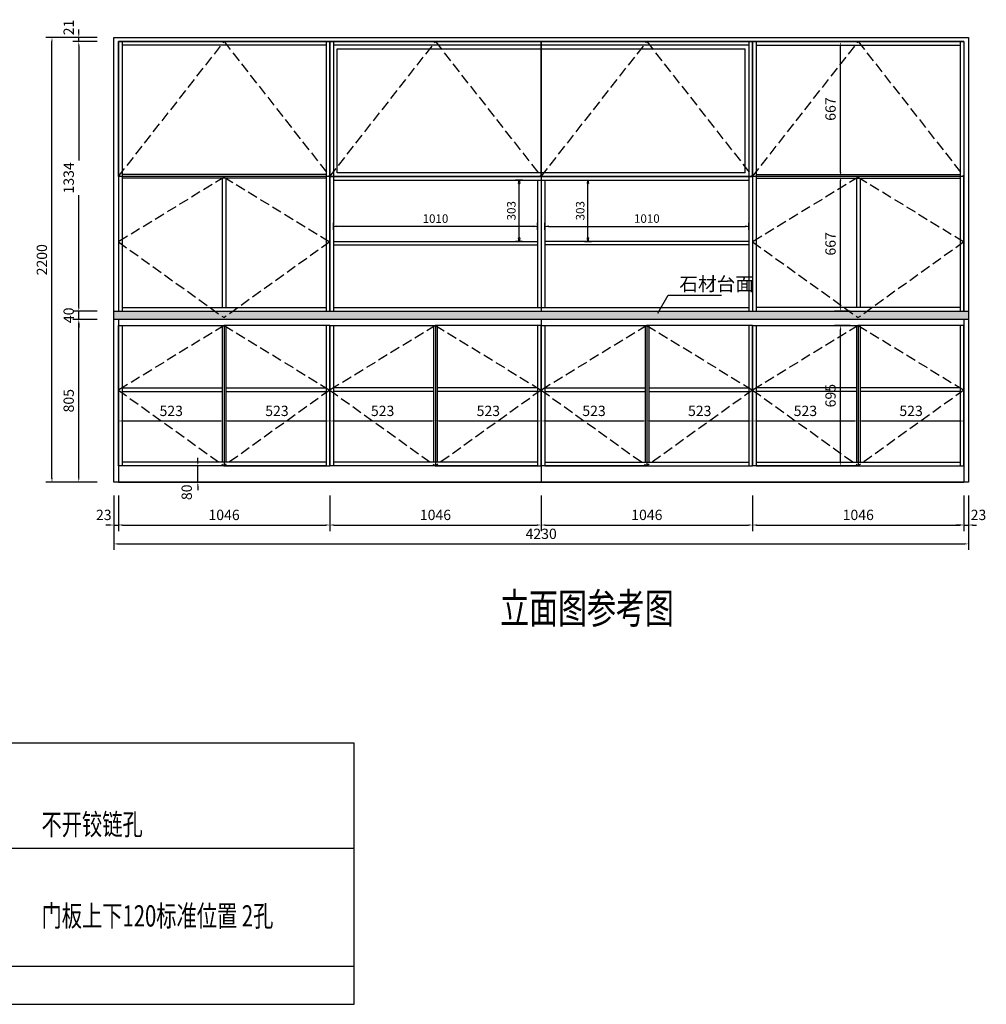
# Model space of a CAD drawing. Units: millimetres. Extents: x 1248499 to 1265139, y -251573 to -243995.
# Drawn here: x 1260356 to 1265139, y -249415 to -244543 of the extents above; entities that cross this region are included whole.
import ezdxf

# ---------------------------------------------------------------- set-up
doc = ezdxf.new("R2010")
doc.units = ezdxf.units.MM
doc.header["$LTSCALE"] = 1000
doc.header["$PDMODE"] = 3
doc.header["$PDSIZE"] = -1
doc.linetypes.add('DASH', pattern=[0.35, 0.25, -0.1])
for name, color, linetype in [('02门板类', 3, 'Continuous'), ('03柜体', 7, 'Continuous'), ('04图框图层', 7, 'Continuous'), ('05填充', 251, 'Continuous'), ('A-墙体', 6, 'Continuous'), ('A-文字', 41, 'Continuous'), ('A-标注-其他细部尺寸', 252, 'Continuous'), ('A-索引-文字', 70, 'Continuous'), ('踢脚线长度', 6, 'Continuous')]:
    doc.layers.add(name, color=color, linetype=linetype)
doc.styles.add('_TCH_DIM', font='SIMPLEX', dxfattribs={"bigfont": 'GBCBIG'})
doc.styles.add('_TCH_DIM_T3', font='SIMPLEX', dxfattribs={"width": 0.705882, "bigfont": 'GBCBIG'})
doc.styles.add('ROMANT', font='txt', dxfattribs={"width": 0.7})
doc.styles.add('宋体', font='txt', dxfattribs={"width": 0.7})
doc.dimstyles.new('_TCH_ARCH&&20', dxfattribs={"dimtxt": 51, "dimasz": 20, "dimexe": 30, "dimexo": 40, "dimgap": 24.5, "dimtad": 1, "dimdec": 0, "dimzin": 0, "dimdsep": 46, "dimtxsty": '_TCH_DIM_T3', "dimcen": 0.09, "dimclrt": 7, "dimazin": 2, "dimtfac": 1, "dimtdec": 0, "dimtix": 1, "dimtmove": 2, "dimatfit": 3, "dimldrblk": 'CLOSEDBLANK', "dimfxl": 1, "dimtolj": 1, "dimtzin": 0, "dimarcsym": 0})
doc.dimstyles.new('副本 3vjia', dxfattribs={"dimscale": 35, "dimtxt": 1.2, "dimasz": 0.5, "dimexe": 0.5, "dimexo": 0.2, "dimgap": 0.5, "dimtad": 1, "dimdec": 0, "dimzin": 0, "dimdsep": 46, "dimtxsty": '宋体', "dimblk": 'CLOSEDBLANK', "dimcen": 1, "dimdle": 1, "dimclrd": 252, "dimclre": 251, "dimclrt": 131, "dimadec": 0, "dimazin": 0, "dimtfac": 1, "dimtdec": 4, "dimtmove": 2, "dimatfit": 3, "dimfxl": 0.5, "dimfxlon": 1, "dimtolj": 1, "dimtzin": 0, "dimarcsym": 0})

# ---------------------------------------------------------------- blocks, each defined once
blk = doc.blocks.new('*D10')
at = {"layer": 'A-标注-其他细部尺寸', "color": 0, "lineweight": -2, "transparency": 16777216}
for p, q in [((1264465.4, -246055.9), (1264388.3, -246055.9)), ((1264418.3, -246730.9), (1264418.3, -246075.9)), ((1264465.4, -246750.9), (1264388.3, -246750.9))]:
    blk.add_line(p, q, dxfattribs=at)
at = {"layer": 'A-标注-其他细部尺寸', "color": 0, "transparency": 16777216}
for points in [[(1264421.6, -246075.9), (1264415, -246075.9), (1264418.3, -246055.9)], [(1264415, -246730.9), (1264421.6, -246730.9), (1264418.3, -246750.9)]]:
    blk.add_solid(points, dxfattribs=at)
at = {"layer": 'Defpoints', "color": 0, "transparency": 16777216}
for p in [(1264418.3, -246055.9), (1264505.4, -246055.9), (1264505.4, -246750.9)]:
    blk.add_point(p, dxfattribs=at)
at = {"layer": 'A-标注-其他细部尺寸', "color": 7, "transparency": 16777216, "insert": (1264368.3, -246403.4), "char_height": 51, "attachment_point": 5, "rotation": 90, "style": '_TCH_DIM_T3'}
blk.add_mtext('\\A1;695', dxfattribs=at)
blk = doc.blocks.new('_ClosedBlank')
at = {"color": 0, "linetype": 'ByBlock', "lineweight": -2}
for p, q in [((-1, 0.17), (0, 0)), ((-1, 0.17), (-1, -0.17)), ((0, 0), (-1, -0.17))]:
    blk.add_line(p, q, dxfattribs=at)
blk = doc.blocks.new('*D43')
at = {"layer": 'A-标注-其他细部尺寸', "color": 0, "lineweight": -2, "transparency": 16777216}
for p, q in [((1260821.4, -246926.1), (1260821.4, -247166.9)), ((1265051.4, -246926.1), (1265051.4, -247166.9)), ((1260841.4, -247136.9), (1265031.4, -247136.9))]:
    blk.add_line(p, q, dxfattribs=at)
at = {"layer": 'A-标注-其他细部尺寸', "color": 0, "transparency": 16777216}
for points in [[(1260841.4, -247133.6), (1260841.4, -247140.3), (1260821.4, -247136.9)], [(1265031.4, -247140.3), (1265031.4, -247133.6), (1265051.4, -247136.9)]]:
    blk.add_solid(points, dxfattribs=at)
at = {"layer": 'Defpoints', "color": 0, "transparency": 16777216}
for p in [(1260821.4, -246886.1), (1265051.4, -246886.1), (1265051.4, -247136.9)]:
    blk.add_point(p, dxfattribs=at)
at = {"layer": 'A-标注-其他细部尺寸', "color": 7, "transparency": 16777216, "insert": (1262936.4, -247086.9), "char_height": 51, "attachment_point": 5, "style": '_TCH_DIM_T3'}
blk.add_mtext('\\A1;4230', dxfattribs=at)
blk = doc.blocks.new('*D47')
at = {"layer": 'A-标注-其他细部尺寸', "color": 0, "lineweight": -2, "transparency": 16777216}
for p, q in [((1264465.4, -244651.9), (1264388.3, -244651.9)), ((1264418.3, -245298.9), (1264418.3, -244671.9)), ((1264465.4, -245318.9), (1264388.3, -245318.9))]:
    blk.add_line(p, q, dxfattribs=at)
at = {"layer": 'A-标注-其他细部尺寸', "color": 0, "transparency": 16777216}
for points in [[(1264421.6, -244671.9), (1264415, -244671.9), (1264418.3, -244651.9)], [(1264415, -245298.9), (1264421.6, -245298.9), (1264418.3, -245318.9)]]:
    blk.add_solid(points, dxfattribs=at)
at = {"layer": 'Defpoints', "color": 0, "transparency": 16777216}
for p in [(1264418.3, -244651.9), (1264505.4, -244651.9), (1264505.4, -245318.9)]:
    blk.add_point(p, dxfattribs=at)
at = {"layer": 'A-标注-其他细部尺寸', "color": 7, "transparency": 16777216, "insert": (1264368.3, -244985.4), "char_height": 51, "attachment_point": 5, "rotation": 90, "style": '_TCH_DIM_T3'}
blk.add_mtext('\\A1;667', dxfattribs=at)
blk = doc.blocks.new('*D48')
at = {"layer": 'A-标注-其他细部尺寸', "color": 0, "lineweight": -2, "transparency": 16777216}
for p, q in [((1264465.4, -245318.9), (1264388.3, -245318.9)), ((1264418.3, -245965.9), (1264418.3, -245338.9)), ((1264465.4, -245985.9), (1264388.3, -245985.9))]:
    blk.add_line(p, q, dxfattribs=at)
at = {"layer": 'A-标注-其他细部尺寸', "color": 0, "transparency": 16777216}
for points in [[(1264421.6, -245338.9), (1264415, -245338.9), (1264418.3, -245318.9)], [(1264415, -245965.9), (1264421.6, -245965.9), (1264418.3, -245985.9)]]:
    blk.add_solid(points, dxfattribs=at)
at = {"layer": 'Defpoints', "color": 0, "transparency": 16777216}
for p in [(1264418.3, -245318.9), (1264505.4, -245318.9), (1264505.4, -245985.9)]:
    blk.add_point(p, dxfattribs=at)
at = {"layer": 'A-标注-其他细部尺寸', "color": 7, "transparency": 16777216, "insert": (1264368.3, -245652.4), "char_height": 51, "attachment_point": 5, "rotation": 90, "style": '_TCH_DIM_T3'}
blk.add_mtext('\\A1;667', dxfattribs=at)
blk = doc.blocks.new('*D51')
at = {"layer": 'A-标注-其他细部尺寸', "color": 0, "lineweight": -2, "transparency": 16777216}
for p, q in [((1260844.4, -246408.7), (1260844.4, -246558.7)), ((1261367.4, -246408.7), (1261367.4, -246558.7)), ((1260864.4, -246528.7), (1261347.4, -246528.7))]:
    blk.add_line(p, q, dxfattribs=at)
at = {"layer": 'A-标注-其他细部尺寸', "color": 0, "transparency": 16777216}
for points in [[(1260864.4, -246525.4), (1260864.4, -246532), (1260844.4, -246528.7)], [(1261347.4, -246532), (1261347.4, -246525.4), (1261367.4, -246528.7)]]:
    blk.add_solid(points, dxfattribs=at)
at = {"layer": 'Defpoints', "color": 0, "transparency": 16777216}
for p in [(1260844.4, -246368.7), (1261367.4, -246368.7), (1261367.4, -246528.7)]:
    blk.add_point(p, dxfattribs=at)
at = {"layer": 'A-标注-其他细部尺寸', "color": 7, "transparency": 16777216, "insert": (1261105.9, -246478.7), "char_height": 51, "attachment_point": 5, "style": '_TCH_DIM_T3'}
blk.add_mtext('\\A1;523', dxfattribs=at)
blk = doc.blocks.new('*D52')
at = {"layer": 'A-标注-其他细部尺寸', "color": 0, "lineweight": -2, "transparency": 16777216}
for p, q in [((1261367.4, -246408.7), (1261367.4, -246558.7)), ((1261890.4, -246408.7), (1261890.4, -246558.7)), ((1261387.4, -246528.7), (1261870.4, -246528.7))]:
    blk.add_line(p, q, dxfattribs=at)
at = {"layer": 'A-标注-其他细部尺寸', "color": 0, "transparency": 16777216}
for points in [[(1261387.4, -246525.4), (1261387.4, -246532), (1261367.4, -246528.7)], [(1261870.4, -246532), (1261870.4, -246525.4), (1261890.4, -246528.7)]]:
    blk.add_solid(points, dxfattribs=at)
at = {"layer": 'Defpoints', "color": 0, "transparency": 16777216}
for p in [(1261367.4, -246368.7), (1261890.4, -246368.7), (1261890.4, -246528.7)]:
    blk.add_point(p, dxfattribs=at)
at = {"layer": 'A-标注-其他细部尺寸', "color": 7, "transparency": 16777216, "insert": (1261628.9, -246478.7), "char_height": 51, "attachment_point": 5, "style": '_TCH_DIM_T3'}
blk.add_mtext('\\A1;523', dxfattribs=at)
blk = doc.blocks.new('*D53')
at = {"layer": 'A-标注-其他细部尺寸', "color": 0, "lineweight": -2, "transparency": 16777216}
for p, q in [((1261890.4, -246408.7), (1261890.4, -246558.7)), ((1262413.4, -246408.7), (1262413.4, -246558.7)), ((1261910.4, -246528.7), (1262393.4, -246528.7))]:
    blk.add_line(p, q, dxfattribs=at)
at = {"layer": 'A-标注-其他细部尺寸', "color": 0, "transparency": 16777216}
for points in [[(1261910.4, -246525.4), (1261910.4, -246532), (1261890.4, -246528.7)], [(1262393.4, -246532), (1262393.4, -246525.4), (1262413.4, -246528.7)]]:
    blk.add_solid(points, dxfattribs=at)
at = {"layer": 'Defpoints', "color": 0, "transparency": 16777216}
for p in [(1261890.4, -246368.7), (1262413.4, -246368.7), (1262413.4, -246528.7)]:
    blk.add_point(p, dxfattribs=at)
at = {"layer": 'A-标注-其他细部尺寸', "color": 7, "transparency": 16777216, "insert": (1262151.9, -246478.7), "char_height": 51, "attachment_point": 5, "style": '_TCH_DIM_T3'}
blk.add_mtext('\\A1;523', dxfattribs=at)
blk = doc.blocks.new('*D54')
at = {"layer": 'A-标注-其他细部尺寸', "color": 0, "lineweight": -2, "transparency": 16777216}
for p, q in [((1262413.4, -246408.7), (1262413.4, -246558.7)), ((1262936.4, -246408.7), (1262936.4, -246558.7)), ((1262433.4, -246528.7), (1262916.4, -246528.7))]:
    blk.add_line(p, q, dxfattribs=at)
at = {"layer": 'A-标注-其他细部尺寸', "color": 0, "transparency": 16777216}
for points in [[(1262433.4, -246525.4), (1262433.4, -246532), (1262413.4, -246528.7)], [(1262916.4, -246532), (1262916.4, -246525.4), (1262936.4, -246528.7)]]:
    blk.add_solid(points, dxfattribs=at)
at = {"layer": 'Defpoints', "color": 0, "transparency": 16777216}
for p in [(1262413.4, -246368.7), (1262936.4, -246368.7), (1262936.4, -246528.7)]:
    blk.add_point(p, dxfattribs=at)
at = {"layer": 'A-标注-其他细部尺寸', "color": 7, "transparency": 16777216, "insert": (1262674.9, -246478.7), "char_height": 51, "attachment_point": 5, "style": '_TCH_DIM_T3'}
blk.add_mtext('\\A1;523', dxfattribs=at)
blk = doc.blocks.new('*D55')
at = {"layer": 'A-标注-其他细部尺寸', "color": 0, "lineweight": -2, "transparency": 16777216}
for p, q in [((1262936.4, -246408.7), (1262936.4, -246558.7)), ((1263459.4, -246408.7), (1263459.4, -246558.7)), ((1262956.4, -246528.7), (1263439.4, -246528.7))]:
    blk.add_line(p, q, dxfattribs=at)
at = {"layer": 'A-标注-其他细部尺寸', "color": 0, "transparency": 16777216}
for points in [[(1262956.4, -246525.4), (1262956.4, -246532), (1262936.4, -246528.7)], [(1263439.4, -246532), (1263439.4, -246525.4), (1263459.4, -246528.7)]]:
    blk.add_solid(points, dxfattribs=at)
at = {"layer": 'Defpoints', "color": 0, "transparency": 16777216}
for p in [(1262936.4, -246368.7), (1263459.4, -246368.7), (1263459.4, -246528.7)]:
    blk.add_point(p, dxfattribs=at)
at = {"layer": 'A-标注-其他细部尺寸', "color": 7, "transparency": 16777216, "insert": (1263197.9, -246478.7), "char_height": 51, "attachment_point": 5, "style": '_TCH_DIM_T3'}
blk.add_mtext('\\A1;523', dxfattribs=at)
blk = doc.blocks.new('*D56')
at = {"layer": 'A-标注-其他细部尺寸', "color": 0, "lineweight": -2, "transparency": 16777216}
for p, q in [((1263459.4, -246408.7), (1263459.4, -246558.7)), ((1263982.4, -246408.7), (1263982.4, -246558.7)), ((1263479.4, -246528.7), (1263962.4, -246528.7))]:
    blk.add_line(p, q, dxfattribs=at)
at = {"layer": 'A-标注-其他细部尺寸', "color": 0, "transparency": 16777216}
for points in [[(1263479.4, -246525.4), (1263479.4, -246532), (1263459.4, -246528.7)], [(1263962.4, -246532), (1263962.4, -246525.4), (1263982.4, -246528.7)]]:
    blk.add_solid(points, dxfattribs=at)
at = {"layer": 'Defpoints', "color": 0, "transparency": 16777216}
for p in [(1263459.4, -246368.7), (1263982.4, -246368.7), (1263982.4, -246528.7)]:
    blk.add_point(p, dxfattribs=at)
at = {"layer": 'A-标注-其他细部尺寸', "color": 7, "transparency": 16777216, "insert": (1263720.9, -246478.7), "char_height": 51, "attachment_point": 5, "style": '_TCH_DIM_T3'}
blk.add_mtext('\\A1;523', dxfattribs=at)
blk = doc.blocks.new('*D57')
at = {"layer": 'A-标注-其他细部尺寸', "color": 0, "lineweight": -2, "transparency": 16777216}
for p, q in [((1263982.4, -246408.7), (1263982.4, -246558.7)), ((1264505.4, -246408.7), (1264505.4, -246558.7)), ((1264002.4, -246528.7), (1264485.4, -246528.7))]:
    blk.add_line(p, q, dxfattribs=at)
at = {"layer": 'A-标注-其他细部尺寸', "color": 0, "transparency": 16777216}
for points in [[(1264002.4, -246525.4), (1264002.4, -246532), (1263982.4, -246528.7)], [(1264485.4, -246532), (1264485.4, -246525.4), (1264505.4, -246528.7)]]:
    blk.add_solid(points, dxfattribs=at)
at = {"layer": 'Defpoints', "color": 0, "transparency": 16777216}
for p in [(1263982.4, -246368.7), (1264505.4, -246368.7), (1264505.4, -246528.7)]:
    blk.add_point(p, dxfattribs=at)
at = {"layer": 'A-标注-其他细部尺寸', "color": 7, "transparency": 16777216, "insert": (1264243.9, -246478.7), "char_height": 51, "attachment_point": 5, "style": '_TCH_DIM_T3'}
blk.add_mtext('\\A1;523', dxfattribs=at)
blk = doc.blocks.new('*D58')
at = {"layer": 'A-标注-其他细部尺寸', "color": 0, "lineweight": -2, "transparency": 16777216}
for p, q in [((1264505.4, -246408.7), (1264505.4, -246558.7)), ((1265028.4, -246408.7), (1265028.4, -246558.7)), ((1264525.4, -246528.7), (1265008.4, -246528.7))]:
    blk.add_line(p, q, dxfattribs=at)
at = {"layer": 'A-标注-其他细部尺寸', "color": 0, "transparency": 16777216}
for points in [[(1264525.4, -246525.4), (1264525.4, -246532), (1264505.4, -246528.7)], [(1265008.4, -246532), (1265008.4, -246525.4), (1265028.4, -246528.7)]]:
    blk.add_solid(points, dxfattribs=at)
at = {"layer": 'Defpoints', "color": 0, "transparency": 16777216}
for p in [(1264505.4, -246368.7), (1265028.4, -246368.7), (1265028.4, -246528.7)]:
    blk.add_point(p, dxfattribs=at)
at = {"layer": 'A-标注-其他细部尺寸', "color": 7, "transparency": 16777216, "insert": (1264766.9, -246478.7), "char_height": 51, "attachment_point": 5, "style": '_TCH_DIM_T3'}
blk.add_mtext('\\A1;523', dxfattribs=at)
blk = doc.blocks.new('*D59')
at = {"layer": 'A-标注-其他细部尺寸', "color": 0, "lineweight": -2, "transparency": 16777216}
for p, q in [((1260821.4, -246896.8), (1260821.4, -247073.4)), ((1260844.4, -246896.8), (1260844.4, -247073.4)), ((1260801.4, -247043.4), (1260781.4, -247043.4)), ((1260821.4, -247043.4), (1260844.4, -247043.4)), ((1260864.4, -247043.4), (1260884.4, -247043.4))]:
    blk.add_line(p, q, dxfattribs=at)
at = {"layer": 'A-标注-其他细部尺寸', "color": 0, "transparency": 16777216}
for points in [[(1260801.4, -247046.7), (1260801.4, -247040), (1260821.4, -247043.4)], [(1260864.4, -247040), (1260864.4, -247046.7), (1260844.4, -247043.4)]]:
    blk.add_solid(points, dxfattribs=at)
at = {"layer": 'Defpoints', "color": 0, "transparency": 16777216}
for p in [(1260821.4, -246856.8), (1260844.4, -246856.8), (1260844.4, -247043.4)]:
    blk.add_point(p, dxfattribs=at)
at = {"layer": 'A-标注-其他细部尺寸', "color": 7, "transparency": 16777216, "insert": (1260772.2, -246993.4), "char_height": 51, "attachment_point": 5, "style": '_TCH_DIM_T3'}
blk.add_mtext('\\A1;23', dxfattribs=at)
blk = doc.blocks.new('*D60')
at = {"layer": 'A-标注-其他细部尺寸', "color": 0, "lineweight": -2, "transparency": 16777216}
for p, q in [((1260844.4, -246896.8), (1260844.4, -247073.4)), ((1261890.4, -246896.8), (1261890.4, -247073.4)), ((1260864.4, -247043.4), (1261870.4, -247043.4))]:
    blk.add_line(p, q, dxfattribs=at)
at = {"layer": 'A-标注-其他细部尺寸', "color": 0, "transparency": 16777216}
for points in [[(1260864.4, -247040), (1260864.4, -247046.7), (1260844.4, -247043.4)], [(1261870.4, -247046.7), (1261870.4, -247040), (1261890.4, -247043.4)]]:
    blk.add_solid(points, dxfattribs=at)
at = {"layer": 'Defpoints', "color": 0, "transparency": 16777216}
for p in [(1260844.4, -246856.8), (1261890.4, -246856.8), (1261890.4, -247043.4)]:
    blk.add_point(p, dxfattribs=at)
at = {"layer": 'A-标注-其他细部尺寸', "color": 7, "transparency": 16777216, "insert": (1261367.4, -246993.4), "char_height": 51, "attachment_point": 5, "style": '_TCH_DIM_T3'}
blk.add_mtext('\\A1;1046', dxfattribs=at)
blk = doc.blocks.new('*D61')
at = {"layer": 'A-标注-其他细部尺寸', "color": 0, "lineweight": -2, "transparency": 16777216}
for p, q in [((1261890.4, -246896.8), (1261890.4, -247073.4)), ((1262936.4, -246896.8), (1262936.4, -247073.4)), ((1261910.4, -247043.4), (1262916.4, -247043.4))]:
    blk.add_line(p, q, dxfattribs=at)
at = {"layer": 'A-标注-其他细部尺寸', "color": 0, "transparency": 16777216}
for points in [[(1261910.4, -247040), (1261910.4, -247046.7), (1261890.4, -247043.4)], [(1262916.4, -247046.7), (1262916.4, -247040), (1262936.4, -247043.4)]]:
    blk.add_solid(points, dxfattribs=at)
at = {"layer": 'Defpoints', "color": 0, "transparency": 16777216}
for p in [(1261890.4, -246856.8), (1262936.4, -246856.8), (1262936.4, -247043.4)]:
    blk.add_point(p, dxfattribs=at)
at = {"layer": 'A-标注-其他细部尺寸', "color": 7, "transparency": 16777216, "insert": (1262413.4, -246993.4), "char_height": 51, "attachment_point": 5, "style": '_TCH_DIM_T3'}
blk.add_mtext('\\A1;1046', dxfattribs=at)
blk = doc.blocks.new('*D62')
at = {"layer": 'A-标注-其他细部尺寸', "color": 0, "lineweight": -2, "transparency": 16777216}
for p, q in [((1262936.4, -246896.8), (1262936.4, -247073.4)), ((1263982.4, -246896.8), (1263982.4, -247073.4)), ((1262956.4, -247043.4), (1263962.4, -247043.4))]:
    blk.add_line(p, q, dxfattribs=at)
at = {"layer": 'A-标注-其他细部尺寸', "color": 0, "transparency": 16777216}
for points in [[(1262956.4, -247040), (1262956.4, -247046.7), (1262936.4, -247043.4)], [(1263962.4, -247046.7), (1263962.4, -247040), (1263982.4, -247043.4)]]:
    blk.add_solid(points, dxfattribs=at)
at = {"layer": 'Defpoints', "color": 0, "transparency": 16777216}
for p in [(1262936.4, -246856.8), (1263982.4, -246856.8), (1263982.4, -247043.4)]:
    blk.add_point(p, dxfattribs=at)
at = {"layer": 'A-标注-其他细部尺寸', "color": 7, "transparency": 16777216, "insert": (1263459.4, -246993.4), "char_height": 51, "attachment_point": 5, "style": '_TCH_DIM_T3'}
blk.add_mtext('\\A1;1046', dxfattribs=at)
blk = doc.blocks.new('*D63')
at = {"layer": 'A-标注-其他细部尺寸', "color": 0, "lineweight": -2, "transparency": 16777216}
for p, q in [((1263982.4, -246896.8), (1263982.4, -247073.4)), ((1265028.4, -246896.8), (1265028.4, -247073.4)), ((1264002.4, -247043.4), (1265008.4, -247043.4))]:
    blk.add_line(p, q, dxfattribs=at)
at = {"layer": 'A-标注-其他细部尺寸', "color": 0, "transparency": 16777216}
for points in [[(1264002.4, -247040), (1264002.4, -247046.7), (1263982.4, -247043.4)], [(1265008.4, -247046.7), (1265008.4, -247040), (1265028.4, -247043.4)]]:
    blk.add_solid(points, dxfattribs=at)
at = {"layer": 'Defpoints', "color": 0, "transparency": 16777216}
for p in [(1263982.4, -246856.8), (1265028.4, -246856.8), (1265028.4, -247043.4)]:
    blk.add_point(p, dxfattribs=at)
at = {"layer": 'A-标注-其他细部尺寸', "color": 7, "transparency": 16777216, "insert": (1264505.4, -246993.4), "char_height": 51, "attachment_point": 5, "style": '_TCH_DIM_T3'}
blk.add_mtext('\\A1;1046', dxfattribs=at)
blk = doc.blocks.new('*D64')
at = {"layer": 'A-标注-其他细部尺寸', "color": 0, "lineweight": -2, "transparency": 16777216}
for p, q in [((1265028.4, -246896.8), (1265028.4, -247073.4)), ((1265051.4, -246896.8), (1265051.4, -247073.4)), ((1265008.4, -247043.4), (1264988.4, -247043.4)), ((1265028.4, -247043.4), (1265051.4, -247043.4)), ((1265071.4, -247043.4), (1265091.4, -247043.4))]:
    blk.add_line(p, q, dxfattribs=at)
at = {"layer": 'A-标注-其他细部尺寸', "color": 0, "transparency": 16777216}
for points in [[(1265008.4, -247046.7), (1265008.4, -247040), (1265028.4, -247043.4)], [(1265071.4, -247040), (1265071.4, -247046.7), (1265051.4, -247043.4)]]:
    blk.add_solid(points, dxfattribs=at)
at = {"layer": 'Defpoints', "color": 0, "transparency": 16777216}
for p in [(1265028.4, -246856.8), (1265051.4, -246856.8), (1265051.4, -247043.4)]:
    blk.add_point(p, dxfattribs=at)
at = {"layer": 'A-标注-其他细部尺寸', "color": 7, "transparency": 16777216, "insert": (1265100.5, -246993.4), "char_height": 51, "attachment_point": 5, "style": '_TCH_DIM_T3'}
blk.add_mtext('\\A1;23', dxfattribs=at)
blk = doc.blocks.new('*D65')
at = {"layer": 'A-标注-其他细部尺寸', "color": 0, "lineweight": -2, "transparency": 16777216}
for p, q in [((1261237.4, -246730.9), (1261237.4, -246710.9)), ((1261323.2, -246750.9), (1261207.4, -246750.9)), ((1261237.4, -246830.9), (1261237.4, -246750.9)), ((1261323.2, -246830.9), (1261207.4, -246830.9)), ((1261237.4, -246850.9), (1261237.4, -246870.9))]:
    blk.add_line(p, q, dxfattribs=at)
at = {"layer": 'A-标注-其他细部尺寸', "color": 0, "transparency": 16777216}
for points in [[(1261234.1, -246730.9), (1261240.8, -246730.9), (1261237.4, -246750.9)], [(1261240.8, -246850.9), (1261234.1, -246850.9), (1261237.4, -246830.9)]]:
    blk.add_solid(points, dxfattribs=at)
at = {"layer": 'Defpoints', "color": 0, "transparency": 16777216}
for p in [(1261237.4, -246750.9), (1261363.2, -246750.9), (1261363.2, -246830.9)]:
    blk.add_point(p, dxfattribs=at)
at = {"layer": 'A-标注-其他细部尺寸', "color": 7, "transparency": 16777216, "insert": (1261182.4, -246881.5), "char_height": 51, "attachment_point": 5, "rotation": 90, "style": '_TCH_DIM_T3'}
blk.add_mtext('\\A1;80', dxfattribs=at)
blk = doc.blocks.new('*D66')
at = {"layer": 'A-标注-其他细部尺寸', "color": 0, "lineweight": -2, "transparency": 16777216}
for p, q in [((1260698.8, -244630.9), (1260485.6, -244630.9)), ((1260515.6, -246810.9), (1260515.6, -244650.9)), ((1260698.8, -246830.9), (1260485.6, -246830.9))]:
    blk.add_line(p, q, dxfattribs=at)
at = {"layer": 'A-标注-其他细部尺寸', "color": 0, "transparency": 16777216}
for points in [[(1260519, -244650.9), (1260512.3, -244650.9), (1260515.6, -244630.9)], [(1260512.3, -246810.9), (1260519, -246810.9), (1260515.6, -246830.9)]]:
    blk.add_solid(points, dxfattribs=at)
at = {"layer": 'Defpoints', "color": 0, "transparency": 16777216}
for p in [(1260515.6, -244630.9), (1260738.8, -244630.9), (1260738.8, -246830.9)]:
    blk.add_point(p, dxfattribs=at)
at = {"layer": 'A-标注-其他细部尺寸', "color": 7, "transparency": 16777216, "insert": (1260465.6, -245730.9), "char_height": 51, "attachment_point": 5, "rotation": 90, "style": '_TCH_DIM_T3'}
blk.add_mtext('\\A1;2200', dxfattribs=at)
blk = doc.blocks.new('*D67')
at = {"layer": 'A-标注-其他细部尺寸', "color": 0, "lineweight": -2, "transparency": 16777216}
for p, q in [((1260648.4, -244610.9), (1260648.4, -244590.9)), ((1260738.8, -244630.9), (1260618.4, -244630.9)), ((1260738.8, -244651.9), (1260618.4, -244651.9)), ((1260648.4, -244651.9), (1260648.4, -244630.9)), ((1260648.4, -244671.9), (1260648.4, -244691.9))]:
    blk.add_line(p, q, dxfattribs=at)
at = {"layer": 'A-标注-其他细部尺寸', "color": 0, "transparency": 16777216}
for points in [[(1260645, -244610.9), (1260651.7, -244610.9), (1260648.4, -244630.9)], [(1260651.7, -244671.9), (1260645, -244671.9), (1260648.4, -244651.9)]]:
    blk.add_solid(points, dxfattribs=at)
at = {"layer": 'Defpoints', "color": 0, "transparency": 16777216}
for p in [(1260648.4, -244630.9), (1260778.8, -244630.9), (1260778.8, -244651.9)]:
    blk.add_point(p, dxfattribs=at)
at = {"layer": 'A-标注-其他细部尺寸', "color": 7, "transparency": 16777216, "insert": (1260598.4, -244581.8), "char_height": 51, "attachment_point": 5, "rotation": 90, "style": '_TCH_DIM_T3'}
blk.add_mtext('\\A1;21', dxfattribs=at)
blk = doc.blocks.new('*D68')
at = {"layer": 'A-标注-其他细部尺寸', "color": 0, "lineweight": -2, "transparency": 16777216}
for p, q in [((1260738.8, -244651.9), (1260618.4, -244651.9)), ((1260648.4, -244671.9), (1260648.4, -245240.6)), ((1260648.4, -245965.9), (1260648.4, -245411.3)), ((1260738.8, -245985.9), (1260618.4, -245985.9))]:
    blk.add_line(p, q, dxfattribs=at)
at = {"layer": 'A-标注-其他细部尺寸', "color": 0, "transparency": 16777216}
for points in [[(1260651.7, -244671.9), (1260645, -244671.9), (1260648.4, -244651.9)], [(1260645, -245965.9), (1260651.7, -245965.9), (1260648.4, -245985.9)]]:
    blk.add_solid(points, dxfattribs=at)
at = {"layer": 'Defpoints', "color": 0, "transparency": 16777216}
for p in [(1260648.4, -244651.9), (1260778.8, -244651.9), (1260778.8, -245985.9)]:
    blk.add_point(p, dxfattribs=at)
at = {"layer": 'A-标注-其他细部尺寸', "color": 7, "transparency": 16777216, "insert": (1260598.4, -245325.9), "char_height": 51, "attachment_point": 5, "rotation": 90, "style": '_TCH_DIM_T3'}
blk.add_mtext('\\A1;1334', dxfattribs=at)
blk = doc.blocks.new('*D69')
at = {"layer": 'A-标注-其他细部尺寸', "color": 0, "lineweight": -2, "transparency": 16777216}
for p, q in [((1260648.4, -245965.9), (1260648.4, -245945.9)), ((1260738.8, -245985.9), (1260618.4, -245985.9)), ((1260648.4, -246025.9), (1260648.4, -245985.9)), ((1260738.8, -246025.9), (1260618.4, -246025.9)), ((1260648.4, -246045.9), (1260648.4, -246065.9))]:
    blk.add_line(p, q, dxfattribs=at)
at = {"layer": 'A-标注-其他细部尺寸', "color": 0, "transparency": 16777216}
for points in [[(1260645, -245965.9), (1260651.7, -245965.9), (1260648.4, -245985.9)], [(1260651.7, -246045.9), (1260645, -246045.9), (1260648.4, -246025.9)]]:
    blk.add_solid(points, dxfattribs=at)
at = {"layer": 'Defpoints', "color": 0, "transparency": 16777216}
for p in [(1260648.4, -245985.9), (1260778.8, -245985.9), (1260778.8, -246025.9)]:
    blk.add_point(p, dxfattribs=at)
at = {"layer": 'A-标注-其他细部尺寸', "color": 7, "transparency": 16777216, "insert": (1260598.4, -246005.9), "char_height": 51, "attachment_point": 5, "rotation": 90, "style": '_TCH_DIM_T3'}
blk.add_mtext('\\A1;40', dxfattribs=at)
blk = doc.blocks.new('*D70')
at = {"layer": 'A-标注-其他细部尺寸', "color": 0, "lineweight": -2, "transparency": 16777216}
for p, q in [((1260738.8, -246025.9), (1260618.4, -246025.9)), ((1260648.4, -246810.9), (1260648.4, -246045.9)), ((1260738.8, -246830.9), (1260618.4, -246830.9))]:
    blk.add_line(p, q, dxfattribs=at)
at = {"layer": 'A-标注-其他细部尺寸', "color": 0, "transparency": 16777216}
for points in [[(1260651.7, -246045.9), (1260645, -246045.9), (1260648.4, -246025.9)], [(1260645, -246810.9), (1260651.7, -246810.9), (1260648.4, -246830.9)]]:
    blk.add_solid(points, dxfattribs=at)
at = {"layer": 'Defpoints', "color": 0, "transparency": 16777216}
for p in [(1260648.4, -246025.9), (1260778.8, -246025.9), (1260778.8, -246830.9)]:
    blk.add_point(p, dxfattribs=at)
at = {"layer": 'A-标注-其他细部尺寸', "color": 7, "transparency": 16777216, "insert": (1260598.4, -246428.4), "char_height": 51, "attachment_point": 5, "rotation": 90, "style": '_TCH_DIM_T3'}
blk.add_mtext('\\A1;805', dxfattribs=at)
blk = doc.blocks.new('*D77')
at = {"layer": 'A-墙体', "color": 251, "lineweight": -2, "transparency": 16777216}
for p, q in [((1262844.8, -245336.9), (1262809.8, -245336.9)), ((1262844.8, -245639.9), (1262809.8, -245639.9))]:
    blk.add_line(p, q, dxfattribs=at)
at = {"layer": 'A-墙体', "color": 252, "lineweight": -2, "transparency": 16777216}
blk.add_line((1262827.3, -245622.4), (1262827.3, -245354.4), dxfattribs=at)
at = {"layer": 'Defpoints', "color": 0, "transparency": 16777216}
for p in [(1262827.3, -245336.9), (1262918.4, -245336.9), (1262918.4, -245639.9)]:
    blk.add_point(p, dxfattribs=at)
at = {"layer": 'A-墙体', "color": 252, "lineweight": -2, "transparency": 16777216, "xscale": 17.5, "yscale": 17.5, "zscale": 17.5}
for p, rotation in [((1262827.3, -245336.9), 90), ((1262827.3, -245639.9), 270)]:
    blk.add_blockref('_ClosedBlank', p, dxfattribs=dict(at, rotation=rotation))
at = {"layer": 'A-墙体', "color": 131, "transparency": 16777216, "insert": (1262788.8, -245488.4), "char_height": 42, "attachment_point": 5, "rotation": 90, "style": '宋体'}
blk.add_mtext('\\A1;303', dxfattribs=at)
blk = doc.blocks.new('*D78')
at = {"layer": 'A-墙体', "color": 251, "lineweight": -2, "transparency": 16777216}
for p, q in [((1263150.5, -245336.9), (1263185.5, -245336.9)), ((1263150.5, -245639.9), (1263185.5, -245639.9))]:
    blk.add_line(p, q, dxfattribs=at)
at = {"layer": 'A-墙体', "color": 252, "lineweight": -2, "transparency": 16777216}
blk.add_line((1263168, -245622.4), (1263168, -245354.4), dxfattribs=at)
at = {"layer": 'Defpoints', "color": 0, "transparency": 16777216}
for p in [(1262954.4, -245336.9), (1263168, -245336.9), (1262954.4, -245639.9)]:
    blk.add_point(p, dxfattribs=at)
at = {"layer": 'A-墙体', "color": 252, "lineweight": -2, "transparency": 16777216, "xscale": 17.5, "yscale": 17.5, "zscale": 17.5}
for p, rotation in [((1263168, -245336.9), 90), ((1263168, -245639.9), 270)]:
    blk.add_blockref('_ClosedBlank', p, dxfattribs=dict(at, rotation=rotation))
at = {"layer": 'A-墙体', "color": 131, "transparency": 16777216, "insert": (1263129.5, -245488.4), "char_height": 42, "attachment_point": 5, "rotation": 90, "style": '宋体'}
blk.add_mtext('\\A1;303', dxfattribs=at)
blk = doc.blocks.new('*D79')
at = {"layer": 'A-墙体', "color": 251, "lineweight": -2, "transparency": 16777216}
for p, q in [((1261908.4, -245583.3), (1261908.4, -245548.3)), ((1262918.4, -245583.3), (1262918.4, -245548.3))]:
    blk.add_line(p, q, dxfattribs=at)
at = {"layer": 'A-墙体', "color": 252, "lineweight": -2, "transparency": 16777216}
blk.add_line((1262900.9, -245565.8), (1261925.9, -245565.8), dxfattribs=at)
at = {"layer": 'Defpoints', "color": 0, "transparency": 16777216}
for p in [(1261908.4, -245565.8), (1261908.4, -245639.9), (1262918.4, -245639.9)]:
    blk.add_point(p, dxfattribs=at)
at = {"layer": 'A-墙体', "color": 252, "lineweight": -2, "transparency": 16777216, "xscale": 17.5, "yscale": 17.5, "zscale": 17.5, "rotation": 180}
blk.add_blockref('_ClosedBlank', (1261908.4, -245565.8), dxfattribs=at)
at = {"layer": 'A-墙体', "color": 252, "lineweight": -2, "transparency": 16777216, "xscale": 17.5, "yscale": 17.5, "zscale": 17.5}
blk.add_blockref('_ClosedBlank', (1262918.4, -245565.8), dxfattribs=at)
at = {"layer": 'A-墙体', "color": 131, "transparency": 16777216, "insert": (1262413.4, -245527.3), "char_height": 42, "attachment_point": 5, "style": '宋体'}
blk.add_mtext('\\A1;1010', dxfattribs=at)
blk = doc.blocks.new('*D80')
at = {"layer": 'A-墙体', "color": 251, "lineweight": -2, "transparency": 16777216}
for p, q in [((1262954.4, -245583.2), (1262954.4, -245548.2)), ((1263964.4, -245583.2), (1263964.4, -245548.2))]:
    blk.add_line(p, q, dxfattribs=at)
at = {"layer": 'A-墙体', "color": 252, "lineweight": -2, "transparency": 16777216}
blk.add_line((1262971.9, -245565.7), (1263946.9, -245565.7), dxfattribs=at)
at = {"layer": 'Defpoints', "color": 0, "transparency": 16777216}
for p in [(1263964.4, -245565.7), (1262954.4, -245639.9), (1263964.4, -245639.9)]:
    blk.add_point(p, dxfattribs=at)
at = {"layer": 'A-墙体', "color": 252, "lineweight": -2, "transparency": 16777216, "xscale": 17.5, "yscale": 17.5, "zscale": 17.5, "rotation": 180}
blk.add_blockref('_ClosedBlank', (1262954.4, -245565.7), dxfattribs=at)
at = {"layer": 'A-墙体', "color": 252, "lineweight": -2, "transparency": 16777216, "xscale": 17.5, "yscale": 17.5, "zscale": 17.5}
blk.add_blockref('_ClosedBlank', (1263964.4, -245565.7), dxfattribs=at)
at = {"layer": 'A-墙体', "color": 131, "transparency": 16777216, "insert": (1263459.4, -245527.2), "char_height": 42, "attachment_point": 5, "style": '宋体'}
blk.add_mtext('\\A1;1010', dxfattribs=at)

msp = doc.modelspace()

# ---------------------------------------------------------------- hatches: boundary and pattern name
at = {"layer": '05填充'}
h = msp.add_hatch(dxfattribs=at)
h.set_pattern_fill('ANSI36', color=256, scale=5, angle=180, style=0)
h.set_pattern_definition([(225, (56843.0194, 40464.9666), (-4.209495057, -15.43481521), [19.84375, -3.96875, 0, -3.96875])])
h.paths.add_polyline_path([(1260821.4, -245985.9), (1265051.4, -245985.9), (1265051.4, -246025.9), (1260821.4, -246025.9)])

# ---------------------------------------------------------------- linework, layer by layer
at = {"layer": '02门板类'}
for points in [[(1260844.4, -244651.9), (1261890.4, -244651.9), (1261890.4, -245318.9), (1260844.4, -245318.9)], [(1261890.4, -244651.9), (1262936.4, -244651.9), (1262936.4, -245318.9), (1261890.4, -245318.9)], [(1262936.4, -244651.9), (1263982.4, -244651.9), (1263982.4, -245318.9), (1262936.4, -245318.9)], [(1263982.4, -244651.9), (1265028.4, -244651.9), (1265028.4, -245318.9), (1263982.4, -245318.9)], [(1260844.4, -245985.9), (1261890.4, -245985.9), (1261890.4, -245318.9), (1260844.4, -245318.9)], [(1263982.4, -245985.9), (1265028.4, -245985.9), (1265028.4, -245318.9), (1263982.4, -245318.9)], [(1261367.4, -246750.9), (1260844.4, -246750.9), (1260844.4, -246055.9), (1261367.4, -246055.9)], [(1261367.4, -246750.9), (1261890.4, -246750.9), (1261890.4, -246055.9), (1261367.4, -246055.9)], [(1262413.4, -246750.9), (1261890.4, -246750.9), (1261890.4, -246055.9), (1262413.4, -246055.9)], [(1262413.4, -246750.9), (1262936.4, -246750.9), (1262936.4, -246055.9), (1262413.4, -246055.9)], [(1263459.4, -246750.9), (1262936.4, -246750.9), (1262936.4, -246055.9), (1263459.4, -246055.9)], [(1263459.4, -246750.9), (1263982.4, -246750.9), (1263982.4, -246055.9), (1263459.4, -246055.9)], [(1264505.4, -246750.9), (1263982.4, -246750.9), (1263982.4, -246055.9), (1264505.4, -246055.9)], [(1264505.4, -246750.9), (1265028.4, -246750.9), (1265028.4, -246055.9), (1264505.4, -246055.9)]]:
    msp.add_lwpolyline(points, close=True, dxfattribs=at)
at = {"layer": '02门板类', "linetype": 'DASH', "ltscale": 0.2}
for points in [[(1260844.4, -245318.9), (1261367.4, -244651.9), (1261890.4, -245318.9)], [(1261890.4, -245318.9), (1262413.4, -244651.9), (1262936.4, -245318.9)], [(1262936.4, -245318.9), (1263459.4, -244651.9), (1263982.4, -245318.9)], [(1263982.4, -245318.9), (1264505.4, -244651.9), (1265028.4, -245318.9)], [(1261367.4, -245322.4), (1260844.4, -245642.4), (1261367.4, -246017.4)], [(1261367.4, -245322.4), (1261890.4, -245642.4), (1261367.4, -246017.4)], [(1264505.4, -245322.4), (1263982.4, -245642.4), (1264505.4, -246017.4)], [(1264505.4, -245322.4), (1265028.4, -245642.4), (1264505.4, -246017.4)], [(1261367.4, -246055.9), (1260844.4, -246375.9), (1261367.4, -246750.9)], [(1261367.4, -246055.9), (1261890.4, -246375.9), (1261367.4, -246750.9)], [(1262413.4, -246055.9), (1261890.4, -246375.9), (1262413.4, -246750.9)], [(1262413.4, -246055.9), (1262936.4, -246375.9), (1262413.4, -246750.9)], [(1263459.4, -246055.9), (1262936.4, -246375.9), (1263459.4, -246750.9)], [(1263459.4, -246055.9), (1263982.4, -246375.9), (1263459.4, -246750.9)], [(1264505.4, -246055.9), (1263982.4, -246375.9), (1264505.4, -246750.9)], [(1264505.4, -246055.9), (1265028.4, -246375.9), (1264505.4, -246750.9)]]:
    msp.add_lwpolyline(points, dxfattribs=at)
at = {"layer": '03柜体', "color": 8}
for p, q in [((1265028.4, -244651.9), (1260844.4, -244651.9)), ((1260844.4, -244651.9), (1260844.4, -245985.9)), ((1260862.4, -244651.9), (1260862.4, -245985.9)), ((1261872.4, -244651.9), (1261872.4, -245985.9)), ((1261890.4, -244651.9), (1261890.4, -245985.9)), ((1261908.4, -244651.9), (1261908.4, -245985.9)), ((1263964.4, -244651.9), (1263964.4, -245985.9)), ((1263982.4, -244651.9), (1263982.4, -245985.9)), ((1264000.4, -244651.9), (1264000.4, -245985.9)), ((1265010.4, -244651.9), (1265010.4, -245985.9)), ((1265028.4, -244651.9), (1265028.4, -245985.9)), ((1261872.4, -244669.9), (1260862.4, -244669.9)), ((1263964.4, -244669.9), (1261908.4, -244669.9)), ((1261926.4, -245300.9), (1261926.4, -244687.9)), ((1261926.4, -244687.9), (1263946.4, -244687.9)), ((1263946.4, -245300.9), (1263946.4, -244687.9)), ((1264000.4, -244669.9), (1265010.4, -244669.9)), ((1261872.4, -245309.9), (1260862.4, -245309.9)), ((1261872.4, -245327.9), (1260862.4, -245327.9)), ((1261358.4, -245327.9), (1261358.4, -245967.9)), ((1261376.4, -245327.9), (1261376.4, -245967.9)), ((1261890.4, -245318.9), (1263982.4, -245318.9)), ((1263946.4, -245300.9), (1261926.4, -245300.9)), ((1262936.4, -245318.9), (1262936.4, -245985.9)), ((1264000.4, -245309.9), (1265010.4, -245309.9)), ((1264000.4, -245327.9), (1265010.4, -245327.9)), ((1264496.4, -245327.9), (1264496.4, -245967.9)), ((1264514.4, -245327.9), (1264514.4, -245967.9)), ((1261908.4, -245336.9), (1263964.4, -245336.9)), ((1262918.4, -245336.9), (1262918.4, -245967.9)), ((1262954.4, -245336.9), (1262954.4, -245967.9)), ((1261908.4, -245639.9), (1262918.4, -245639.9)), ((1261908.4, -245657.9), (1262918.4, -245657.9)), ((1263964.4, -245639.9), (1262954.4, -245639.9)), ((1263964.4, -245657.9), (1262954.4, -245657.9)), ((1260862.4, -245967.9), (1261872.4, -245967.9)), ((1261908.4, -245967.9), (1263964.4, -245967.9)), ((1265010.4, -245967.9), (1264000.4, -245967.9)), ((1260822.4, -245985.9), (1265050.4, -245985.9)), ((1260844.4, -246025.9), (1260844.4, -246830.9)), ((1260862.4, -246055.9), (1260862.4, -246750.9)), ((1261358.4, -246055.9), (1261358.4, -246732.9)), ((1261376.4, -246055.9), (1261376.4, -246732.9)), ((1261872.4, -246055.9), (1261872.4, -246750.9)), ((1261890.4, -246055.9), (1261890.4, -246750.9)), ((1261908.4, -246055.9), (1261908.4, -246750.9)), ((1262404.4, -246055.9), (1262404.4, -246732.9)), ((1262422.4, -246055.9), (1262422.4, -246732.9)), ((1262918.4, -246055.9), (1262918.4, -246750.9)), ((1262936.4, -246025.9), (1262936.4, -246830.9)), ((1262954.4, -246055.9), (1262954.4, -246750.9)), ((1263450.4, -246055.9), (1263450.4, -246732.9)), ((1263468.4, -246055.9), (1263468.4, -246732.9)), ((1263964.4, -246055.9), (1263964.4, -246750.9)), ((1263982.4, -246055.9), (1263982.4, -246750.9)), ((1264000.4, -246055.9), (1264000.4, -246750.9)), ((1264496.4, -246055.9), (1264496.4, -246732.9)), ((1264514.4, -246055.9), (1264514.4, -246732.9)), ((1265010.4, -246055.9), (1265010.4, -246750.9)), ((1265028.4, -246025.9), (1265028.4, -246830.9)), ((1260862.4, -246364.9), (1261358.4, -246364.9)), ((1260862.4, -246382.9), (1261358.4, -246382.9)), ((1261376.4, -246364.9), (1261872.4, -246364.9)), ((1261376.4, -246382.9), (1261872.4, -246382.9)), ((1262404.4, -246364.9), (1261908.4, -246364.9)), ((1262404.4, -246382.9), (1261908.4, -246382.9)), ((1262918.4, -246364.9), (1262422.4, -246364.9)), ((1262918.4, -246382.9), (1262422.4, -246382.9)), ((1262954.4, -246364.9), (1263450.4, -246364.9)), ((1262954.4, -246382.9), (1263450.4, -246382.9)), ((1263468.4, -246364.9), (1263964.4, -246364.9)), ((1263468.4, -246382.9), (1263964.4, -246382.9)), ((1264496.4, -246364.9), (1264000.4, -246364.9)), ((1264496.4, -246382.9), (1264000.4, -246382.9)), ((1265010.4, -246364.9), (1264514.4, -246364.9)), ((1265010.4, -246382.9), (1264514.4, -246382.9)), ((1261872.4, -246732.9), (1260862.4, -246732.9)), ((1262918.4, -246732.9), (1261908.4, -246732.9)), ((1262954.4, -246732.9), (1263964.4, -246732.9)), ((1264000.4, -246732.9), (1265010.4, -246732.9)), ((1261872.4, -246750.9), (1260862.4, -246750.9)), ((1262918.4, -246750.9), (1261908.4, -246750.9)), ((1262954.4, -246750.9), (1263964.4, -246750.9)), ((1264000.4, -246750.9), (1265010.4, -246750.9)), ((1260844.4, -246830.9), (1265028.4, -246830.9))]:
    msp.add_line(p, q, dxfattribs=at)
at = {"layer": 'A-墙体'}
for p, q in [((1262011.2, -248123.2), (1257515.2, -248123.2)), ((1262011.2, -249414.8), (1262011.2, -248123.2)), ((1257515.2, -248643), (1262011.2, -248643)), ((1257515.2, -249225.3), (1262011.2, -249225.3)), ((1257515.2, -249414.8), (1262011.2, -249414.8))]:
    msp.add_line(p, q, dxfattribs=at)
at = {"layer": 'A-墙体', "color": 5}
msp.add_lwpolyline([(1260821.4, -246830.9), (1260821.4, -244630.9), (1265051.4, -244630.9), (1265051.4, -246830.9)], dxfattribs=at)
msp.add_lwpolyline([(1260821.4, -244630.9), (1265051.4, -244630.9), (1265051.4, -246830.9), (1260821.4, -246830.9)], close=True, dxfattribs=at)
at = {"layer": 'A-索引-文字'}
for p, q in [((1263513.9, -245995.1), (1263564.8, -245905.4)), ((1263564.8, -245905.4), (1263829.1, -245905.4))]:
    msp.add_line(p, q, dxfattribs=at)
at = {"layer": '踢脚线长度', "color": 3}
msp.add_lwpolyline([(1260821.4, -245985.9), (1265051.4, -245985.9), (1265051.4, -246025.9), (1260821.4, -246025.9)], close=True, dxfattribs=at)

# ---------------------------------------------------------------- texts
at = {"layer": '04图框图层', "lineweight": 0, "style": 'ROMANT', "width": 0.7}
for s, height, p in [('立面图参考图', 150, (1262733.5, -247530.5)), ('不开铰链孔', 105, (1260463.7, -248577.1)), ('门板上下120标准位置 2孔', 105, (1260463.7, -249029.8))]:
    msp.add_text(s, height=height, dxfattribs=at).set_placement(p)
at = {"layer": 'A-文字', "style": '_TCH_DIM'}
msp.add_text('石材台面', height=67.52, dxfattribs=at).set_placement((1263620.4, -245884.4))

# ---------------------------------------------------------------- dimensions: what is measured, and where the dimension line sits
at = {"layer": 'A-墙体'}
for p1, p2, distance, picture, middle in [((1262918.4, -245639.9), (1262918.4, -245336.9), 91.1, '*D77', (1262788.8, -245488.4)), ((1262954.4, -245639.9), (1262954.4, -245336.9), -213.6, '*D78', (1263129.5, -245488.4)), ((1262918.4, -245639.9), (1261908.4, -245639.9), -74.1, '*D79', (1262413.4, -245527.3)), ((1262954.4, -245639.9), (1263964.4, -245639.9), 74.3, '*D80', (1263459.4, -245527.2))]:
    dim = msp.add_aligned_dim(p1=p1, p2=p2, distance=distance, dimstyle='副本 3vjia', dxfattribs=at)
    dim.commit()
    dim.dimension.update_dxf_attribs({"geometry": picture, "text_midpoint": middle})
at = {"layer": 'A-标注-其他细部尺寸'}
for base, p1, p2, angle, picture, middle in [((1260648.4, -244630.9), (1260778.8, -244651.9), (1260778.8, -244630.9), 90, '*D67', (1260598.4, -244581.8)), ((1260648.4, -244651.9), (1260778.8, -245985.9), (1260778.8, -244651.9), 90, '*D68', (1260598.4, -245325.9)), ((1261237.4, -246750.9), (1261363.2, -246830.9), (1261363.2, -246750.9), 90, '*D65', (1261182.4, -246881.5)), ((1260844.4, -247043.4), (1260821.4, -246856.8), (1260844.4, -246856.8), 0, '*D59', (1260772.2, -246993.4)), ((1265051.4, -247043.4), (1265028.4, -246856.8), (1265051.4, -246856.8), 0, '*D64', (1265100.5, -246993.4))]:
    dim = msp.add_linear_dim(base=base, p1=p1, p2=p2, angle=angle, dimstyle='_TCH_ARCH&&20', dxfattribs=at)
    dim.commit()
    dim.dimension.update_dxf_attribs({"geometry": picture, "text_midpoint": middle, "dimtype": 129})
for p1, p2, distance, picture, middle in [((1260738.8, -246830.9), (1260738.8, -244630.9), 223.1, '*D66', (1260465.6, -245730.9)), ((1264505.4, -245318.9), (1264505.4, -244651.9), 87.1, '*D47', (1264368.3, -244985.4)), ((1264505.4, -245985.9), (1264505.4, -245318.9), 87.1, '*D48', (1264368.3, -245652.4)), ((1260778.8, -246025.9), (1260778.8, -245985.9), 130.4, '*D69', (1260598.4, -246005.9)), ((1260778.8, -246830.9), (1260778.8, -246025.9), 130.4, '*D70', (1260598.4, -246428.4)), ((1264505.4, -246750.9), (1264505.4, -246055.9), 87.1, '*D10', (1264368.3, -246403.4)), ((1260844.4, -246368.7), (1261367.4, -246368.7), -160, '*D51', (1261105.9, -246478.7)), ((1261367.4, -246368.7), (1261890.4, -246368.7), -160, '*D52', (1261628.9, -246478.7)), ((1261890.4, -246368.7), (1262413.4, -246368.7), -160, '*D53', (1262151.9, -246478.7)), ((1262413.4, -246368.7), (1262936.4, -246368.7), -160, '*D54', (1262674.9, -246478.7)), ((1262936.4, -246368.7), (1263459.4, -246368.7), -160, '*D55', (1263197.9, -246478.7)), ((1263459.4, -246368.7), (1263982.4, -246368.7), -160, '*D56', (1263720.9, -246478.7)), ((1263982.4, -246368.7), (1264505.4, -246368.7), -160, '*D57', (1264243.9, -246478.7)), ((1264505.4, -246368.7), (1265028.4, -246368.7), -160, '*D58', (1264766.9, -246478.7)), ((1260821.4, -246886.1), (1265051.4, -246886.1), -250.8, '*D43', (1262936.4, -247086.9)), ((1260844.4, -246856.8), (1261890.4, -246856.8), -186.5, '*D60', (1261367.4, -246993.4)), ((1261890.4, -246856.8), (1262936.4, -246856.8), -186.5, '*D61', (1262413.4, -246993.4)), ((1262936.4, -246856.8), (1263982.4, -246856.8), -186.5, '*D62', (1263459.4, -246993.4)), ((1263982.4, -246856.8), (1265028.4, -246856.8), -186.5, '*D63', (1264505.4, -246993.4))]:
    dim = msp.add_aligned_dim(p1=p1, p2=p2, distance=distance, dimstyle='_TCH_ARCH&&20', dxfattribs=at)
    dim.commit()
    dim.dimension.update_dxf_attribs({"geometry": picture, "text_midpoint": middle})

doc.saveas('drawing.dxf')
